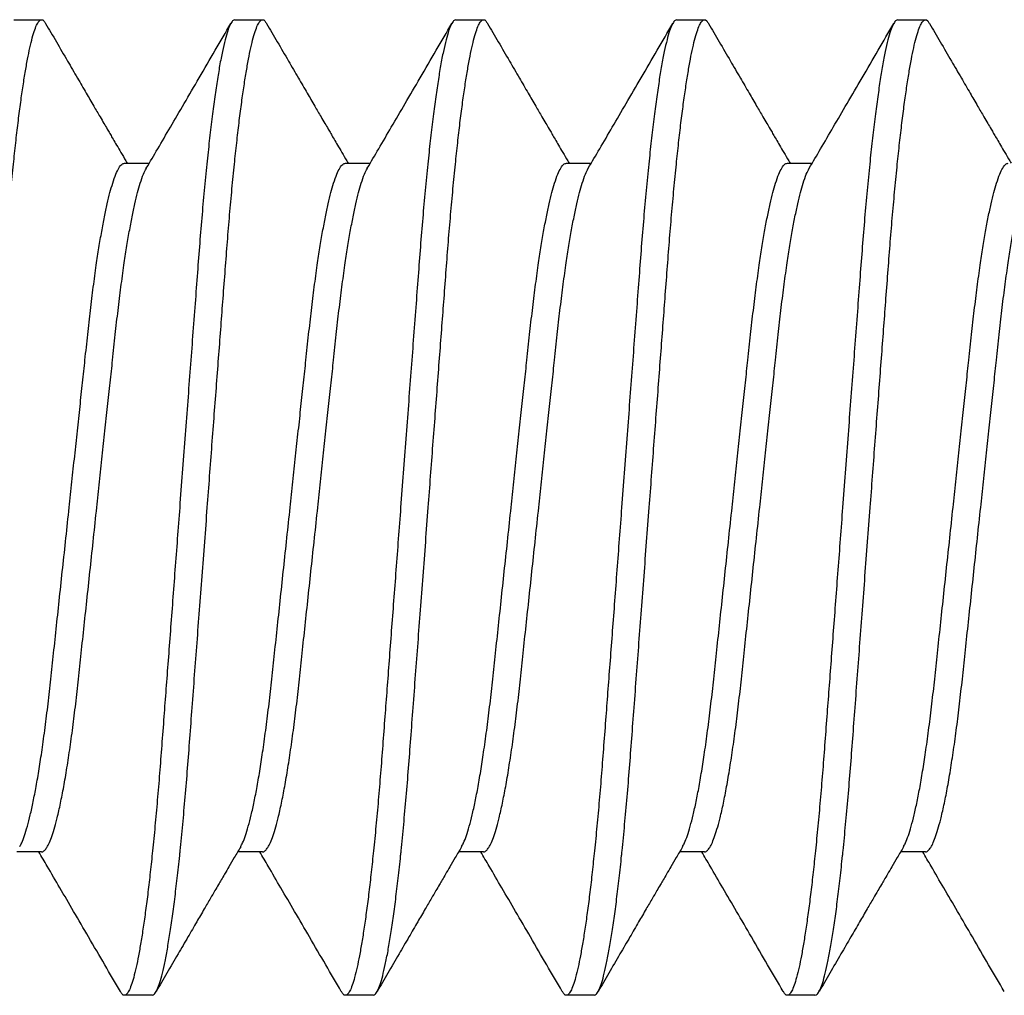
# Model space of a CAD drawing. Units: inches. Extents: x 110 to 640, y 2 to 403.
# Drawn here: x 336 to 336, y 189 to 189 of the extents above; entities that cross this region are included whole.
import ezdxf

# ---------------------------------------------------------------- set-up
doc = ezdxf.new("R2010")
doc.units = ezdxf.units.IN
doc.header["$MEASUREMENT"] = 0
doc.linetypes.add('SLD-Solid', pattern=[0])

msp = doc.modelspace()

# ---------------------------------------------------------------- linework, layer by layer
at = {"color": 7, "linetype": 'SLD-Solid', "lineweight": 25}
for p, q in [((335.93219, 189.27561), (335.9361, 189.27561)), ((335.96344, 189.27561), (335.96735, 189.27561)), ((335.99469, 189.27561), (335.9986, 189.27561)), ((336.02594, 189.27561), (336.02985, 189.27561)), ((336.05719, 189.27561), (336.0611, 189.27561)), ((335.94782, 189.25531), (335.95134, 189.25531)), ((335.97907, 189.25531), (335.98259, 189.25531)), ((336.01032, 189.25531), (336.01384, 189.25531)), ((336.04157, 189.25531), (336.04509, 189.25531)), ((335.9361, 189.15791), (335.93258, 189.15791)), ((335.96735, 189.15791), (335.96383, 189.15791)), ((335.9986, 189.15791), (335.99508, 189.15791)), ((336.02985, 189.15791), (336.02633, 189.15791)), ((336.0611, 189.15791), (336.05758, 189.15791)), ((335.95173, 189.13761), (335.94782, 189.13761)), ((335.98298, 189.13761), (335.97907, 189.13761)), ((336.01423, 189.13761), (336.01032, 189.13761)), ((336.04548, 189.13761), (336.04157, 189.13761))]:
    msp.add_line(p, q, dxfattribs=at)
for points, knots in [([(335.92048, 189.13761), (335.92058, 189.13764), (335.92079, 189.13771), (335.92113, 189.13824), (335.92148, 189.13909), (335.92184, 189.14032), (335.92221, 189.1419), (335.92259, 189.14381), (335.92295, 189.146), (335.92332, 189.14844), (335.92368, 189.15116), (335.92403, 189.15413), (335.92429, 189.15648), (335.92455, 189.15901), (335.92481, 189.16171), (335.92517, 189.16562), (335.9255, 189.16969), (335.92582, 189.17392), (335.92615, 189.17833), (335.92649, 189.18286), (335.92684, 189.18747), (335.92719, 189.19213), (335.92755, 189.1969), (335.92792, 189.20174), (335.92828, 189.20646), (335.92862, 189.21104), (335.92895, 189.21545), (335.92928, 189.2198), (335.92961, 189.22407), (335.92992, 189.22824), (335.93023, 189.23228), (335.93053, 189.2363), (335.93083, 189.24029), (335.93113, 189.24424), (335.93145, 189.24805), (335.93178, 189.25173), (335.93211, 189.25512), (335.93245, 189.25823), (335.93277, 189.26105), (335.93311, 189.26366), (335.93344, 189.26604), (335.93378, 189.26817), (335.93411, 189.27005), (335.93445, 189.27171), (335.93479, 189.27312), (335.93514, 189.27425), (335.93547, 189.27504), (335.9358, 189.27551), (335.93611, 189.27566), (335.93639, 189.27554), (335.93658, 189.27521), (335.93666, 189.27508)], [0, 0, 0, 0, 0.0212731, 0.0428959, 0.0648219, 0.0869999, 0.1093748, 0.1318884, 0.1531889, 0.1745074, 0.1957919, 0.2169909, 0.2380542, 0.242251, 0.2647298, 0.2869268, 0.30879, 0.3303468, 0.3521583, 0.3743108, 0.3954639, 0.4168276, 0.4383521, 0.459985, 0.4816726, 0.5013907, 0.5210678, 0.5406631, 0.5601372, 0.579452, 0.5985712, 0.617461, 0.637937, 0.6582837, 0.678946, 0.6999002, 0.721102, 0.7405521, 0.76013, 0.7797962, 0.7995104, 0.8192314, 0.8389181, 0.8585299, 0.879968, 0.9012164, 0.9222269, 0.9429546, 0.9633586, 0.9850096, 1, 1, 1, 1]), ([(335.93667, 189.27509), (335.93718, 189.27422), (335.93821, 189.27245), (335.93971, 189.26987), (335.94112, 189.26745), (335.94236, 189.26533), (335.94342, 189.2635), (335.94426, 189.26207), (335.94489, 189.26099), (335.94535, 189.2602), (335.94574, 189.25953), (335.94614, 189.25885), (335.94661, 189.25804), (335.94719, 189.25706), (335.94773, 189.25613), (335.94808, 189.25552), (335.94821, 189.25531)], [0, 0, 0, 0, 0.131754, 0.269047, 0.391275, 0.498461, 0.590627, 0.66779, 0.715825, 0.755433, 0.786621, 0.818021, 0.858712, 0.908689, 0.967941, 1, 1, 1, 1]), ([(335.96344, 189.27561), (335.96334, 189.27558), (335.96312, 189.27551), (335.96278, 189.27496), (335.96242, 189.27408), (335.96205, 189.27281), (335.96167, 189.27117), (335.96129, 189.26919), (335.96092, 189.26693), (335.96055, 189.2644), (335.96018, 189.2616), (335.95982, 189.25853), (335.95946, 189.25516), (335.9591, 189.25151), (335.95875, 189.2476), (335.95842, 189.24354), (335.9581, 189.23931), (335.95777, 189.23489), (335.95742, 189.23037), (335.95708, 189.22575), (335.95672, 189.22109), (335.95636, 189.21632), (335.956, 189.21149), (335.95564, 189.20676), (335.9553, 189.20218), (335.95496, 189.19777), (335.95464, 189.19342), (335.95431, 189.18915), (335.954, 189.18498), (335.95369, 189.18094), (335.95339, 189.17692), (335.95309, 189.17294), (335.95279, 189.16898), (335.95247, 189.16517), (335.95214, 189.1615), (335.9518, 189.1581), (335.95147, 189.15499), (335.95115, 189.15218), (335.95081, 189.14957), (335.95048, 189.14719), (335.95014, 189.14505), (335.94981, 189.14317), (335.94947, 189.14151), (335.94913, 189.1401), (335.94878, 189.13897), (335.94845, 189.13818), (335.94812, 189.13771), (335.94781, 189.13756), (335.94753, 189.13768), (335.94734, 189.13801), (335.94726, 189.13814)], [0, 0, 0, 0, 0.02165, 0.043662, 0.065985, 0.088567, 0.111348, 0.134268, 0.155947, 0.177639, 0.199287, 0.220838, 0.242239, 0.264717, 0.286913, 0.308776, 0.330331, 0.352142, 0.374294, 0.395446, 0.416809, 0.438333, 0.459965, 0.481651, 0.501369, 0.521045, 0.54064, 0.560113, 0.579427, 0.598546, 0.617435, 0.63791, 0.658256, 0.678917, 0.699871, 0.721072, 0.740521, 0.760098, 0.779764, 0.799477, 0.819197, 0.838883, 0.858494, 0.879931, 0.901179, 0.922189, 0.942916, 0.963319, 0.984969, 1, 1, 1, 1]), ([(335.95091, 189.2546), (335.95145, 189.25551), (335.95259, 189.25745), (335.95437, 189.2605), (335.95632, 189.26384), (335.95844, 189.26747), (335.96064, 189.27126), (335.96214, 189.27383), (335.96287, 189.2751)], [0, 0, 0, 0, 0.134737, 0.283546, 0.446448, 0.623464, 0.814618, 1, 1, 1, 1]), ([(335.95173, 189.13761), (335.95183, 189.13764), (335.95204, 189.13771), (335.95238, 189.13824), (335.95273, 189.13909), (335.95309, 189.14032), (335.95346, 189.1419), (335.95384, 189.14381), (335.9542, 189.146), (335.95457, 189.14844), (335.95493, 189.15116), (335.95528, 189.15413), (335.95554, 189.15648), (335.9558, 189.15901), (335.95606, 189.16171), (335.95642, 189.16562), (335.95675, 189.16969), (335.95707, 189.17392), (335.9574, 189.17833), (335.95774, 189.18286), (335.95809, 189.18747), (335.95844, 189.19213), (335.9588, 189.1969), (335.95917, 189.20174), (335.95953, 189.20646), (335.95987, 189.21104), (335.9602, 189.21545), (335.96053, 189.2198), (335.96086, 189.22407), (335.96117, 189.22824), (335.96148, 189.23228), (335.96178, 189.2363), (335.96208, 189.24029), (335.96238, 189.24424), (335.9627, 189.24805), (335.96303, 189.25173), (335.96336, 189.25512), (335.9637, 189.25823), (335.96402, 189.26105), (335.96436, 189.26366), (335.96469, 189.26604), (335.96503, 189.26817), (335.96536, 189.27005), (335.9657, 189.27171), (335.96604, 189.27312), (335.96639, 189.27425), (335.96672, 189.27504), (335.96705, 189.27551), (335.96736, 189.27566), (335.96764, 189.27554), (335.96783, 189.27521), (335.96791, 189.27508)], [0, 0, 0, 0, 0.0212731, 0.0428959, 0.0648219, 0.0869999, 0.1093748, 0.1318884, 0.1531889, 0.1745074, 0.1957919, 0.2169909, 0.2380542, 0.242251, 0.2647298, 0.2869268, 0.30879, 0.3303468, 0.3521583, 0.3743108, 0.3954639, 0.4168276, 0.4383521, 0.459985, 0.4816726, 0.5013907, 0.5210678, 0.5406631, 0.5601372, 0.579452, 0.5985712, 0.617461, 0.637937, 0.6582837, 0.678946, 0.6999002, 0.721102, 0.7405521, 0.76013, 0.7797962, 0.7995104, 0.8192314, 0.8389181, 0.8585299, 0.879968, 0.9012164, 0.9222269, 0.9429546, 0.9633586, 0.9850096, 1, 1, 1, 1]), ([(335.96792, 189.27509), (335.96843, 189.27422), (335.96946, 189.27245), (335.97096, 189.26987), (335.97237, 189.26745), (335.97361, 189.26533), (335.97467, 189.2635), (335.97551, 189.26207), (335.97614, 189.26099), (335.9766, 189.2602), (335.97699, 189.25953), (335.97739, 189.25885), (335.97786, 189.25804), (335.97844, 189.25706), (335.97898, 189.25613), (335.97933, 189.25552), (335.97946, 189.25531)], [0, 0, 0, 0, 0.131754, 0.269047, 0.391275, 0.498461, 0.590627, 0.66779, 0.715825, 0.755433, 0.786621, 0.818021, 0.858712, 0.908689, 0.967941, 1, 1, 1, 1]), ([(335.99469, 189.27561), (335.99459, 189.27558), (335.99437, 189.27551), (335.99403, 189.27496), (335.99367, 189.27408), (335.9933, 189.27281), (335.99292, 189.27117), (335.99254, 189.26919), (335.99217, 189.26693), (335.9918, 189.2644), (335.99143, 189.2616), (335.99107, 189.25853), (335.99071, 189.25516), (335.99035, 189.25151), (335.99, 189.2476), (335.98967, 189.24354), (335.98935, 189.23931), (335.98902, 189.23489), (335.98867, 189.23037), (335.98833, 189.22575), (335.98797, 189.22109), (335.98761, 189.21632), (335.98725, 189.21149), (335.98689, 189.20676), (335.98655, 189.20218), (335.98621, 189.19777), (335.98589, 189.19342), (335.98556, 189.18915), (335.98525, 189.18498), (335.98494, 189.18094), (335.98464, 189.17692), (335.98434, 189.17294), (335.98404, 189.16898), (335.98372, 189.16517), (335.98339, 189.1615), (335.98305, 189.1581), (335.98272, 189.15499), (335.9824, 189.15218), (335.98206, 189.14957), (335.98173, 189.14719), (335.98139, 189.14505), (335.98106, 189.14317), (335.98072, 189.14151), (335.98038, 189.1401), (335.98003, 189.13897), (335.9797, 189.13818), (335.97937, 189.13771), (335.97906, 189.13756), (335.97878, 189.13768), (335.97859, 189.13801), (335.97851, 189.13814)], [0, 0, 0, 0, 0.02165, 0.043662, 0.065985, 0.088567, 0.111348, 0.134268, 0.155947, 0.177639, 0.199287, 0.220838, 0.242239, 0.264717, 0.286913, 0.308776, 0.330331, 0.352142, 0.374294, 0.395446, 0.416809, 0.438333, 0.459965, 0.481651, 0.501369, 0.521045, 0.54064, 0.560113, 0.579427, 0.598546, 0.617435, 0.63791, 0.658256, 0.678917, 0.699871, 0.721072, 0.740521, 0.760098, 0.779764, 0.799477, 0.819197, 0.838883, 0.858494, 0.879931, 0.901179, 0.922189, 0.942916, 0.963319, 0.984969, 1, 1, 1, 1]), ([(335.98216, 189.2546), (335.9827, 189.25551), (335.98384, 189.25745), (335.98562, 189.2605), (335.98757, 189.26384), (335.98969, 189.26747), (335.99189, 189.27126), (335.99339, 189.27383), (335.99412, 189.2751)], [0, 0, 0, 0, 0.134737, 0.283546, 0.446448, 0.623464, 0.814618, 1, 1, 1, 1]), ([(335.98298, 189.13761), (335.98308, 189.13764), (335.98329, 189.13771), (335.98363, 189.13824), (335.98398, 189.13909), (335.98434, 189.14032), (335.98471, 189.1419), (335.98509, 189.14381), (335.98545, 189.146), (335.98582, 189.14844), (335.98618, 189.15116), (335.98653, 189.15413), (335.98679, 189.15648), (335.98705, 189.15901), (335.98731, 189.16171), (335.98767, 189.16562), (335.988, 189.16969), (335.98832, 189.17392), (335.98865, 189.17833), (335.98899, 189.18286), (335.98934, 189.18747), (335.98969, 189.19213), (335.99005, 189.1969), (335.99042, 189.20174), (335.99078, 189.20646), (335.99112, 189.21104), (335.99145, 189.21545), (335.99178, 189.2198), (335.99211, 189.22407), (335.99242, 189.22824), (335.99273, 189.23228), (335.99303, 189.2363), (335.99333, 189.24029), (335.99363, 189.24424), (335.99395, 189.24805), (335.99428, 189.25173), (335.99461, 189.25512), (335.99495, 189.25823), (335.99527, 189.26105), (335.99561, 189.26366), (335.99594, 189.26604), (335.99628, 189.26817), (335.99661, 189.27005), (335.99695, 189.27171), (335.99729, 189.27312), (335.99764, 189.27425), (335.99797, 189.27504), (335.9983, 189.27551), (335.99861, 189.27566), (335.99889, 189.27554), (335.99908, 189.27521), (335.99916, 189.27508)], [0, 0, 0, 0, 0.0212731, 0.0428959, 0.0648219, 0.0869999, 0.1093748, 0.1318884, 0.1531889, 0.1745074, 0.1957919, 0.2169909, 0.2380542, 0.242251, 0.2647298, 0.2869268, 0.30879, 0.3303468, 0.3521583, 0.3743108, 0.3954639, 0.4168276, 0.4383521, 0.459985, 0.4816726, 0.5013907, 0.5210678, 0.5406631, 0.5601372, 0.579452, 0.5985712, 0.617461, 0.637937, 0.6582837, 0.678946, 0.6999002, 0.721102, 0.7405521, 0.76013, 0.7797962, 0.7995104, 0.8192314, 0.8389181, 0.8585299, 0.879968, 0.9012164, 0.9222269, 0.9429546, 0.9633586, 0.9850096, 1, 1, 1, 1]), ([(335.99917, 189.27509), (335.99968, 189.27422), (336.00071, 189.27245), (336.00221, 189.26987), (336.00362, 189.26745), (336.00486, 189.26533), (336.00592, 189.2635), (336.00676, 189.26207), (336.00739, 189.26099), (336.00785, 189.2602), (336.00824, 189.25953), (336.00864, 189.25885), (336.00911, 189.25804), (336.00969, 189.25706), (336.01023, 189.25613), (336.01058, 189.25552), (336.01071, 189.25531)], [0, 0, 0, 0, 0.131754, 0.269047, 0.391275, 0.498461, 0.590627, 0.66779, 0.715825, 0.755433, 0.786621, 0.818021, 0.858712, 0.908689, 0.967941, 1, 1, 1, 1]), ([(336.02594, 189.27561), (336.02584, 189.27558), (336.02562, 189.27551), (336.02528, 189.27496), (336.02492, 189.27408), (336.02455, 189.27281), (336.02417, 189.27117), (336.02379, 189.26919), (336.02342, 189.26693), (336.02305, 189.2644), (336.02268, 189.2616), (336.02232, 189.25853), (336.02196, 189.25516), (336.0216, 189.25151), (336.02125, 189.2476), (336.02092, 189.24354), (336.0206, 189.23931), (336.02027, 189.23489), (336.01992, 189.23037), (336.01958, 189.22575), (336.01922, 189.22109), (336.01886, 189.21632), (336.0185, 189.21149), (336.01814, 189.20676), (336.0178, 189.20218), (336.01746, 189.19777), (336.01714, 189.19342), (336.01681, 189.18915), (336.0165, 189.18498), (336.01619, 189.18094), (336.01589, 189.17692), (336.01559, 189.17294), (336.01529, 189.16898), (336.01497, 189.16517), (336.01464, 189.1615), (336.0143, 189.1581), (336.01397, 189.15499), (336.01365, 189.15218), (336.01331, 189.14957), (336.01298, 189.14719), (336.01264, 189.14505), (336.01231, 189.14317), (336.01197, 189.14151), (336.01163, 189.1401), (336.01128, 189.13897), (336.01095, 189.13818), (336.01062, 189.13771), (336.01031, 189.13756), (336.01003, 189.13768), (336.00984, 189.13801), (336.00976, 189.13814)], [0, 0, 0, 0, 0.02165, 0.043662, 0.065985, 0.088567, 0.111348, 0.134268, 0.155947, 0.177639, 0.199287, 0.220838, 0.242239, 0.264717, 0.286913, 0.308776, 0.330331, 0.352142, 0.374294, 0.395446, 0.416809, 0.438333, 0.459965, 0.481651, 0.501369, 0.521045, 0.54064, 0.560113, 0.579427, 0.598546, 0.617435, 0.63791, 0.658256, 0.678917, 0.699871, 0.721072, 0.740521, 0.760098, 0.779764, 0.799477, 0.819197, 0.838883, 0.858494, 0.879931, 0.901179, 0.922189, 0.942916, 0.963319, 0.984969, 1, 1, 1, 1]), ([(336.01341, 189.2546), (336.01395, 189.25551), (336.01509, 189.25745), (336.01687, 189.2605), (336.01882, 189.26384), (336.02094, 189.26747), (336.02314, 189.27126), (336.02464, 189.27383), (336.02537, 189.2751)], [0, 0, 0, 0, 0.134737, 0.283546, 0.446448, 0.623464, 0.814618, 1, 1, 1, 1]), ([(336.01423, 189.13761), (336.01433, 189.13764), (336.01454, 189.13771), (336.01488, 189.13824), (336.01523, 189.13909), (336.01559, 189.14032), (336.01596, 189.1419), (336.01634, 189.14381), (336.0167, 189.146), (336.01707, 189.14844), (336.01743, 189.15116), (336.01778, 189.15413), (336.01804, 189.15648), (336.0183, 189.15901), (336.01856, 189.16171), (336.01892, 189.16562), (336.01925, 189.16969), (336.01957, 189.17392), (336.0199, 189.17833), (336.02024, 189.18286), (336.02059, 189.18747), (336.02094, 189.19213), (336.0213, 189.1969), (336.02167, 189.20174), (336.02203, 189.20646), (336.02237, 189.21104), (336.0227, 189.21545), (336.02303, 189.2198), (336.02336, 189.22407), (336.02367, 189.22824), (336.02398, 189.23228), (336.02428, 189.2363), (336.02458, 189.24029), (336.02488, 189.24424), (336.0252, 189.24805), (336.02553, 189.25173), (336.02586, 189.25512), (336.0262, 189.25823), (336.02652, 189.26105), (336.02686, 189.26366), (336.02719, 189.26604), (336.02753, 189.26817), (336.02786, 189.27005), (336.0282, 189.27171), (336.02854, 189.27312), (336.02889, 189.27425), (336.02922, 189.27504), (336.02955, 189.27551), (336.02986, 189.27566), (336.03014, 189.27554), (336.03033, 189.27521), (336.03041, 189.27508)], [0, 0, 0, 0, 0.0212731, 0.0428959, 0.0648219, 0.0869999, 0.1093748, 0.1318884, 0.1531889, 0.1745074, 0.1957919, 0.2169909, 0.2380542, 0.242251, 0.2647298, 0.2869268, 0.30879, 0.3303468, 0.3521583, 0.3743108, 0.3954639, 0.4168276, 0.4383521, 0.459985, 0.4816726, 0.5013907, 0.5210678, 0.5406631, 0.5601372, 0.579452, 0.5985712, 0.617461, 0.637937, 0.6582837, 0.678946, 0.6999002, 0.721102, 0.7405521, 0.76013, 0.7797962, 0.7995104, 0.8192314, 0.8389181, 0.8585299, 0.879968, 0.9012164, 0.9222269, 0.9429546, 0.9633586, 0.9850096, 1, 1, 1, 1]), ([(336.03042, 189.27509), (336.03093, 189.27422), (336.03196, 189.27245), (336.03346, 189.26987), (336.03487, 189.26745), (336.03611, 189.26533), (336.03717, 189.2635), (336.03801, 189.26207), (336.03864, 189.26099), (336.0391, 189.2602), (336.03949, 189.25953), (336.03989, 189.25885), (336.04036, 189.25804), (336.04094, 189.25706), (336.04148, 189.25613), (336.04183, 189.25552), (336.04196, 189.25531)], [0, 0, 0, 0, 0.1317536, 0.2690469, 0.3912748, 0.4984615, 0.5906274, 0.6677899, 0.7158246, 0.7554333, 0.7866212, 0.8180205, 0.8587121, 0.9086892, 0.9679406, 1, 1, 1, 1]), ([(336.05719, 189.27561), (336.05709, 189.27558), (336.05687, 189.27551), (336.05653, 189.27496), (336.05617, 189.27408), (336.0558, 189.27281), (336.05542, 189.27117), (336.05504, 189.26919), (336.05467, 189.26693), (336.0543, 189.2644), (336.05393, 189.2616), (336.05357, 189.25853), (336.05321, 189.25516), (336.05285, 189.25151), (336.0525, 189.2476), (336.05217, 189.24354), (336.05185, 189.23931), (336.05152, 189.23489), (336.05117, 189.23037), (336.05083, 189.22575), (336.05047, 189.22109), (336.05011, 189.21632), (336.04975, 189.21149), (336.04939, 189.20676), (336.04905, 189.20218), (336.04871, 189.19777), (336.04839, 189.19342), (336.04806, 189.18915), (336.04775, 189.18498), (336.04744, 189.18094), (336.04714, 189.17692), (336.04684, 189.17294), (336.04654, 189.16898), (336.04622, 189.16517), (336.04589, 189.1615), (336.04555, 189.1581), (336.04522, 189.15499), (336.0449, 189.15218), (336.04456, 189.14957), (336.04423, 189.14719), (336.04389, 189.14505), (336.04356, 189.14317), (336.04322, 189.14151), (336.04288, 189.1401), (336.04253, 189.13897), (336.0422, 189.13818), (336.04187, 189.13771), (336.04156, 189.13756), (336.04128, 189.13768), (336.04109, 189.13801), (336.04101, 189.13814)], [0, 0, 0, 0, 0.02165, 0.043662, 0.065985, 0.088567, 0.111348, 0.134268, 0.155947, 0.177639, 0.199287, 0.220838, 0.242239, 0.264717, 0.286913, 0.308776, 0.330331, 0.352142, 0.374294, 0.395446, 0.416809, 0.438333, 0.459965, 0.481651, 0.501369, 0.521045, 0.54064, 0.560113, 0.579427, 0.598546, 0.617435, 0.63791, 0.658256, 0.678917, 0.699871, 0.721072, 0.740521, 0.760098, 0.779764, 0.799477, 0.819197, 0.838883, 0.858494, 0.879931, 0.901179, 0.922189, 0.942916, 0.963319, 0.984969, 1, 1, 1, 1]), ([(336.04466, 189.2546), (336.0452, 189.25551), (336.04634, 189.25745), (336.04812, 189.2605), (336.05007, 189.26384), (336.05219, 189.26747), (336.05439, 189.27126), (336.05589, 189.27383), (336.05662, 189.2751)], [0, 0, 0, 0, 0.134737, 0.283546, 0.446448, 0.623464, 0.814618, 1, 1, 1, 1]), ([(336.04548, 189.13761), (336.04558, 189.13764), (336.04579, 189.13771), (336.04613, 189.13824), (336.04648, 189.13909), (336.04684, 189.14032), (336.04721, 189.1419), (336.04759, 189.14381), (336.04795, 189.146), (336.04832, 189.14844), (336.04868, 189.15116), (336.04903, 189.15413), (336.04929, 189.15648), (336.04955, 189.15901), (336.04981, 189.16171), (336.05017, 189.16562), (336.0505, 189.16969), (336.05082, 189.17392), (336.05115, 189.17833), (336.05149, 189.18286), (336.05184, 189.18747), (336.05219, 189.19213), (336.05255, 189.1969), (336.05292, 189.20174), (336.05328, 189.20646), (336.05362, 189.21104), (336.05395, 189.21545), (336.05428, 189.2198), (336.05461, 189.22407), (336.05492, 189.22824), (336.05523, 189.23228), (336.05553, 189.2363), (336.05583, 189.24029), (336.05613, 189.24424), (336.05645, 189.24805), (336.05678, 189.25173), (336.05711, 189.25512), (336.05745, 189.25823), (336.05777, 189.26105), (336.05811, 189.26366), (336.05844, 189.26604), (336.05878, 189.26817), (336.05911, 189.27005), (336.05945, 189.27171), (336.05979, 189.27312), (336.06014, 189.27425), (336.06047, 189.27504), (336.0608, 189.27551), (336.06111, 189.27566), (336.06139, 189.27554), (336.06158, 189.27521), (336.06166, 189.27508)], [0, 0, 0, 0, 0.0212731, 0.0428959, 0.0648219, 0.0869999, 0.1093748, 0.1318884, 0.1531889, 0.1745074, 0.1957919, 0.2169909, 0.2380542, 0.242251, 0.2647298, 0.2869268, 0.30879, 0.3303468, 0.3521583, 0.3743108, 0.3954639, 0.4168276, 0.4383521, 0.459985, 0.4816726, 0.5013907, 0.5210678, 0.5406631, 0.5601372, 0.579452, 0.5985712, 0.617461, 0.637937, 0.6582837, 0.678946, 0.6999002, 0.721102, 0.7405521, 0.76013, 0.7797962, 0.7995104, 0.8192314, 0.8389181, 0.8585299, 0.879968, 0.9012164, 0.9222269, 0.9429546, 0.9633586, 0.9850096, 1, 1, 1, 1]), ([(336.06167, 189.27509), (336.06218, 189.27422), (336.06321, 189.27245), (336.06471, 189.26987), (336.06612, 189.26745), (336.06736, 189.26533), (336.06842, 189.2635), (336.06926, 189.26207), (336.06989, 189.26099), (336.07035, 189.2602), (336.07074, 189.25953), (336.07114, 189.25885), (336.07161, 189.25804), (336.07219, 189.25706), (336.07273, 189.25613), (336.07308, 189.25552), (336.07321, 189.25531)], [0, 0, 0, 0, 0.131754, 0.269047, 0.391275, 0.498461, 0.590627, 0.66779, 0.715825, 0.755433, 0.786621, 0.818021, 0.858712, 0.908689, 0.967941, 1, 1, 1, 1]), ([(335.93301, 189.15866), (335.9331, 189.15882), (335.93332, 189.15921), (335.93368, 189.16016), (335.93409, 189.16147), (335.9345, 189.16308), (335.93492, 189.16497), (335.93534, 189.16714), (335.93576, 189.16959), (335.93618, 189.17236), (335.9366, 189.17544), (335.93702, 189.1788), (335.93741, 189.18232), (335.9378, 189.18601), (335.93822, 189.18988), (335.93865, 189.19392), (335.93909, 189.19807), (335.93955, 189.20231), (335.93998, 189.20639), (335.9404, 189.21026), (335.94078, 189.21388), (335.94116, 189.21744), (335.94154, 189.22091), (335.94189, 189.22426), (335.94226, 189.22766), (335.94262, 189.2311), (335.94301, 189.23455), (335.94342, 189.23784), (335.94382, 189.24079), (335.94422, 189.2434), (335.9446, 189.24568), (335.94499, 189.24775), (335.94538, 189.24959), (335.94577, 189.25119), (335.94618, 189.25261), (335.9466, 189.2538), (335.94703, 189.25468), (335.94743, 189.25521), (335.94769, 189.25528), (335.94782, 189.25531)], [0, 0, 0, 0, 0.019351, 0.045818, 0.072517, 0.099364, 0.126273, 0.153157, 0.180767, 0.208164, 0.237751, 0.266871, 0.295429, 0.324014, 0.353159, 0.382234, 0.411653, 0.441306, 0.471077, 0.496344, 0.521538, 0.546589, 0.571428, 0.59599, 0.620214, 0.648253, 0.676326, 0.704941, 0.734004, 0.758942, 0.784063, 0.809298, 0.834574, 0.859819, 0.88496, 0.914361, 0.943412, 0.972012, 1, 1, 1, 1]), ([(335.9361, 189.15791), (335.9361, 189.15791), (335.93621, 189.15786), (335.93642, 189.15801), (335.93677, 189.15836), (335.93712, 189.15899), (335.93749, 189.15989), (335.93787, 189.16105), (335.93828, 189.16255), (335.93872, 189.16444), (335.93918, 189.16677), (335.93963, 189.16939), (335.94008, 189.17229), (335.94051, 189.17544), (335.94093, 189.1788), (335.94132, 189.18232), (335.94171, 189.18601), (335.94212, 189.18988), (335.94256, 189.19392), (335.943, 189.19807), (335.94345, 189.20231), (335.94389, 189.20639), (335.9443, 189.21026), (335.94469, 189.21388), (335.94507, 189.21744), (335.94544, 189.22091), (335.9458, 189.22426), (335.94617, 189.22766), (335.94653, 189.2311), (335.94691, 189.23455), (335.94732, 189.23784), (335.94773, 189.24079), (335.94813, 189.2434), (335.94851, 189.24568), (335.9489, 189.24775), (335.94929, 189.24959), (335.94968, 189.25119), (335.95008, 189.25261), (335.9505, 189.2538), (335.95078, 189.25433), (335.95092, 189.25459)], [0, 0, 0, 0, 0.000084, 0.023849, 0.048014, 0.072525, 0.097323, 0.122342, 0.147515, 0.177281, 0.207043, 0.236683, 0.266087, 0.295667, 0.324781, 0.353332, 0.381911, 0.411049, 0.440118, 0.46953, 0.499176, 0.52894, 0.554201, 0.57939, 0.604435, 0.629269, 0.653825, 0.678043, 0.706075, 0.734143, 0.762751, 0.791807, 0.81674, 0.841855, 0.867084, 0.892354, 0.917593, 0.942729, 0.972124, 1, 1, 1, 1]), ([(335.96426, 189.15866), (335.96435, 189.15882), (335.96457, 189.15921), (335.96493, 189.16016), (335.96534, 189.16147), (335.96575, 189.16308), (335.96617, 189.16497), (335.96659, 189.16714), (335.96701, 189.16959), (335.96743, 189.17236), (335.96785, 189.17544), (335.96827, 189.1788), (335.96866, 189.18232), (335.96905, 189.18601), (335.96947, 189.18988), (335.9699, 189.19392), (335.97034, 189.19807), (335.9708, 189.20231), (335.97123, 189.20639), (335.97165, 189.21026), (335.97203, 189.21388), (335.97241, 189.21744), (335.97279, 189.22091), (335.97314, 189.22426), (335.97351, 189.22766), (335.97387, 189.2311), (335.97426, 189.23455), (335.97467, 189.23784), (335.97507, 189.24079), (335.97547, 189.2434), (335.97585, 189.24568), (335.97624, 189.24775), (335.97663, 189.24959), (335.97702, 189.25119), (335.97743, 189.25261), (335.97785, 189.2538), (335.97828, 189.25468), (335.97868, 189.25521), (335.97894, 189.25528), (335.97907, 189.25531)], [0, 0, 0, 0, 0.0193507, 0.0458179, 0.0725168, 0.0993639, 0.126273, 0.1531566, 0.1807665, 0.2081637, 0.237751, 0.2668714, 0.2954286, 0.3240143, 0.3531593, 0.3822344, 0.4116532, 0.4413057, 0.4710765, 0.4963436, 0.5215383, 0.5465894, 0.5714283, 0.5959899, 0.6202136, 0.6482526, 0.6763264, 0.7049409, 0.7340039, 0.758942, 0.7840632, 0.8092977, 0.8345737, 0.8598186, 0.8849603, 0.9143613, 0.9434123, 0.9720116, 1, 1, 1, 1]), ([(335.96735, 189.15791), (335.96735, 189.15791), (335.96746, 189.15786), (335.96767, 189.15801), (335.96802, 189.15836), (335.96837, 189.15899), (335.96874, 189.15989), (335.96912, 189.16105), (335.96953, 189.16255), (335.96997, 189.16444), (335.97043, 189.16677), (335.97088, 189.16939), (335.97133, 189.17229), (335.97176, 189.17544), (335.97218, 189.1788), (335.97257, 189.18232), (335.97296, 189.18601), (335.97337, 189.18988), (335.97381, 189.19392), (335.97425, 189.19807), (335.9747, 189.20231), (335.97514, 189.20639), (335.97555, 189.21026), (335.97594, 189.21388), (335.97632, 189.21744), (335.97669, 189.22091), (335.97705, 189.22426), (335.97742, 189.22766), (335.97778, 189.2311), (335.97816, 189.23455), (335.97857, 189.23784), (335.97898, 189.24079), (335.97938, 189.2434), (335.97976, 189.24568), (335.98015, 189.24775), (335.98054, 189.24959), (335.98093, 189.25119), (335.98133, 189.25261), (335.98175, 189.2538), (335.98203, 189.25433), (335.98217, 189.25459)], [0, 0, 0, 0, 0.000084, 0.023849, 0.048014, 0.072525, 0.097323, 0.122342, 0.147515, 0.177281, 0.207043, 0.236683, 0.266087, 0.295667, 0.324781, 0.353332, 0.381911, 0.411049, 0.440118, 0.46953, 0.499176, 0.52894, 0.554201, 0.57939, 0.604435, 0.629269, 0.653825, 0.678043, 0.706075, 0.734143, 0.762751, 0.791807, 0.81674, 0.841855, 0.867084, 0.892354, 0.917593, 0.942729, 0.972124, 1, 1, 1, 1]), ([(335.99551, 189.15866), (335.9956, 189.15882), (335.99582, 189.15921), (335.99618, 189.16016), (335.99659, 189.16147), (335.997, 189.16308), (335.99742, 189.16497), (335.99784, 189.16714), (335.99826, 189.16959), (335.99868, 189.17236), (335.9991, 189.17544), (335.99952, 189.1788), (335.99991, 189.18232), (336.0003, 189.18601), (336.00072, 189.18988), (336.00115, 189.19392), (336.00159, 189.19807), (336.00205, 189.20231), (336.00248, 189.20639), (336.0029, 189.21026), (336.00328, 189.21388), (336.00366, 189.21744), (336.00404, 189.22091), (336.00439, 189.22426), (336.00476, 189.22766), (336.00512, 189.2311), (336.00551, 189.23455), (336.00592, 189.23784), (336.00632, 189.24079), (336.00672, 189.2434), (336.0071, 189.24568), (336.00749, 189.24775), (336.00788, 189.24959), (336.00827, 189.25119), (336.00868, 189.25261), (336.0091, 189.2538), (336.00953, 189.25468), (336.00993, 189.25521), (336.01019, 189.25528), (336.01032, 189.25531)], [0, 0, 0, 0, 0.0193507, 0.0458179, 0.0725168, 0.0993639, 0.126273, 0.1531566, 0.1807665, 0.2081637, 0.237751, 0.2668714, 0.2954286, 0.3240143, 0.3531593, 0.3822344, 0.4116532, 0.4413057, 0.4710765, 0.4963436, 0.5215383, 0.5465894, 0.5714283, 0.5959899, 0.6202136, 0.6482526, 0.6763264, 0.7049409, 0.7340039, 0.758942, 0.7840632, 0.8092977, 0.8345737, 0.8598186, 0.8849603, 0.9143613, 0.9434123, 0.9720116, 1, 1, 1, 1]), ([(335.9986, 189.15791), (335.9986, 189.15791), (335.99871, 189.15786), (335.99892, 189.15801), (335.99927, 189.15836), (335.99962, 189.15899), (335.99999, 189.15989), (336.00037, 189.16105), (336.00078, 189.16255), (336.00122, 189.16444), (336.00168, 189.16677), (336.00213, 189.16939), (336.00258, 189.17229), (336.00301, 189.17544), (336.00343, 189.1788), (336.00382, 189.18232), (336.00421, 189.18601), (336.00462, 189.18988), (336.00506, 189.19392), (336.0055, 189.19807), (336.00595, 189.20231), (336.00639, 189.20639), (336.0068, 189.21026), (336.00719, 189.21388), (336.00757, 189.21744), (336.00794, 189.22091), (336.0083, 189.22426), (336.00867, 189.22766), (336.00903, 189.2311), (336.00941, 189.23455), (336.00982, 189.23784), (336.01023, 189.24079), (336.01063, 189.2434), (336.01101, 189.24568), (336.0114, 189.24775), (336.01179, 189.24959), (336.01218, 189.25119), (336.01258, 189.25261), (336.013, 189.2538), (336.01328, 189.25433), (336.01342, 189.25459)], [0, 0, 0, 0, 0.000084, 0.023849, 0.048014, 0.072525, 0.097323, 0.122342, 0.147515, 0.177281, 0.207043, 0.236683, 0.266087, 0.295667, 0.324781, 0.353332, 0.381911, 0.411049, 0.440118, 0.46953, 0.499176, 0.52894, 0.554201, 0.57939, 0.604435, 0.629269, 0.653825, 0.678043, 0.706075, 0.734143, 0.762751, 0.791807, 0.81674, 0.841855, 0.867084, 0.892354, 0.917593, 0.942729, 0.972124, 1, 1, 1, 1]), ([(336.02676, 189.15866), (336.02685, 189.15882), (336.02707, 189.15921), (336.02743, 189.16016), (336.02784, 189.16147), (336.02825, 189.16308), (336.02867, 189.16497), (336.02909, 189.16714), (336.02951, 189.16959), (336.02993, 189.17236), (336.03035, 189.17544), (336.03077, 189.1788), (336.03116, 189.18232), (336.03155, 189.18601), (336.03197, 189.18988), (336.0324, 189.19392), (336.03284, 189.19807), (336.0333, 189.20231), (336.03373, 189.20639), (336.03415, 189.21026), (336.03453, 189.21388), (336.03491, 189.21744), (336.03529, 189.22091), (336.03564, 189.22426), (336.03601, 189.22766), (336.03637, 189.2311), (336.03676, 189.23455), (336.03717, 189.23784), (336.03757, 189.24079), (336.03797, 189.2434), (336.03835, 189.24568), (336.03874, 189.24775), (336.03913, 189.24959), (336.03952, 189.25119), (336.03993, 189.25261), (336.04035, 189.2538), (336.04078, 189.25468), (336.04118, 189.25521), (336.04144, 189.25528), (336.04157, 189.25531)], [0, 0, 0, 0, 0.019351, 0.045818, 0.072517, 0.099364, 0.126273, 0.153157, 0.180767, 0.208164, 0.237751, 0.266871, 0.295429, 0.324014, 0.353159, 0.382234, 0.411653, 0.441306, 0.471077, 0.496344, 0.521538, 0.546589, 0.571428, 0.59599, 0.620214, 0.648253, 0.676326, 0.704941, 0.734004, 0.758942, 0.784063, 0.809298, 0.834574, 0.859819, 0.88496, 0.914361, 0.943412, 0.972012, 1, 1, 1, 1]), ([(336.02985, 189.15791), (336.02985, 189.15791), (336.02996, 189.15786), (336.03017, 189.15801), (336.03052, 189.15836), (336.03087, 189.15899), (336.03124, 189.15989), (336.03162, 189.16105), (336.03203, 189.16255), (336.03247, 189.16444), (336.03293, 189.16677), (336.03338, 189.16939), (336.03383, 189.17229), (336.03426, 189.17544), (336.03468, 189.1788), (336.03507, 189.18232), (336.03546, 189.18601), (336.03587, 189.18988), (336.03631, 189.19392), (336.03675, 189.19807), (336.0372, 189.20231), (336.03764, 189.20639), (336.03805, 189.21026), (336.03844, 189.21388), (336.03882, 189.21744), (336.03919, 189.22091), (336.03955, 189.22426), (336.03992, 189.22766), (336.04028, 189.2311), (336.04066, 189.23455), (336.04107, 189.23784), (336.04148, 189.24079), (336.04188, 189.2434), (336.04226, 189.24568), (336.04265, 189.24775), (336.04304, 189.24959), (336.04343, 189.25119), (336.04383, 189.25261), (336.04425, 189.2538), (336.04453, 189.25433), (336.04467, 189.25459)], [0, 0, 0, 0, 0.000084, 0.023849, 0.048014, 0.072525, 0.097323, 0.122342, 0.147515, 0.177281, 0.207043, 0.236683, 0.266087, 0.295667, 0.324781, 0.353332, 0.381911, 0.411049, 0.440118, 0.46953, 0.499176, 0.52894, 0.554201, 0.57939, 0.604435, 0.629269, 0.653825, 0.678043, 0.706075, 0.734143, 0.762751, 0.791807, 0.81674, 0.841855, 0.867084, 0.892354, 0.917593, 0.942729, 0.972124, 1, 1, 1, 1]), ([(336.05801, 189.15866), (336.0581, 189.15882), (336.05832, 189.15921), (336.05868, 189.16016), (336.05909, 189.16147), (336.0595, 189.16308), (336.05992, 189.16497), (336.06034, 189.16714), (336.06076, 189.16959), (336.06118, 189.17236), (336.0616, 189.17544), (336.06202, 189.1788), (336.06241, 189.18232), (336.0628, 189.18601), (336.06322, 189.18988), (336.06365, 189.19392), (336.06409, 189.19807), (336.06455, 189.20231), (336.06498, 189.20639), (336.0654, 189.21026), (336.06578, 189.21388), (336.06616, 189.21744), (336.06654, 189.22091), (336.06689, 189.22426), (336.06726, 189.22766), (336.06762, 189.2311), (336.06801, 189.23455), (336.06842, 189.23784), (336.06882, 189.24079), (336.06922, 189.2434), (336.0696, 189.24568), (336.06999, 189.24775), (336.07038, 189.24959), (336.07077, 189.25119), (336.07118, 189.25261), (336.0716, 189.2538), (336.07203, 189.25468), (336.07243, 189.25521), (336.07269, 189.25528), (336.07282, 189.25531)], [0, 0, 0, 0, 0.0193507, 0.0458179, 0.0725168, 0.0993639, 0.126273, 0.1531566, 0.1807665, 0.2081637, 0.237751, 0.2668714, 0.2954286, 0.3240143, 0.3531593, 0.3822344, 0.4116532, 0.4413057, 0.4710765, 0.4963436, 0.5215383, 0.5465894, 0.5714283, 0.5959899, 0.6202136, 0.6482526, 0.6763264, 0.7049409, 0.7340039, 0.758942, 0.7840632, 0.8092977, 0.8345737, 0.8598186, 0.8849603, 0.9143613, 0.9434123, 0.9720116, 1, 1, 1, 1]), ([(336.0611, 189.15791), (336.0611, 189.15791), (336.06121, 189.15786), (336.06142, 189.15801), (336.06177, 189.15836), (336.06212, 189.15899), (336.06249, 189.15989), (336.06287, 189.16105), (336.06328, 189.16255), (336.06372, 189.16444), (336.06418, 189.16677), (336.06463, 189.16939), (336.06508, 189.17229), (336.06551, 189.17544), (336.06593, 189.1788), (336.06632, 189.18232), (336.06671, 189.18601), (336.06712, 189.18988), (336.06756, 189.19392), (336.068, 189.19807), (336.06845, 189.20231), (336.06889, 189.20639), (336.0693, 189.21026), (336.06969, 189.21388), (336.07007, 189.21744), (336.07044, 189.22091), (336.0708, 189.22426), (336.07117, 189.22766), (336.07153, 189.2311), (336.07191, 189.23455), (336.07232, 189.23784), (336.07273, 189.24079), (336.07313, 189.2434), (336.07351, 189.24568), (336.0739, 189.24775), (336.07429, 189.24959), (336.07468, 189.25119), (336.07508, 189.25261), (336.0755, 189.2538), (336.07578, 189.25433), (336.07592, 189.25459)], [0, 0, 0, 0, 0.000084, 0.023849, 0.048014, 0.072525, 0.097323, 0.122342, 0.147515, 0.177281, 0.207043, 0.236683, 0.266087, 0.295667, 0.324781, 0.353332, 0.381911, 0.411049, 0.440118, 0.46953, 0.499176, 0.52894, 0.554201, 0.57939, 0.604435, 0.629269, 0.653825, 0.678043, 0.706075, 0.734143, 0.762751, 0.791807, 0.81674, 0.841855, 0.867084, 0.892354, 0.917593, 0.942729, 0.972124, 1, 1, 1, 1]), ([(335.94724, 189.13813), (335.94651, 189.1394), (335.94501, 189.14197), (335.94281, 189.14576), (335.94069, 189.14939), (335.93874, 189.15272), (335.9371, 189.15553), (335.93611, 189.15723), (335.93571, 189.15791)], [0, 0, 0, 0, 0.192139, 0.390233, 0.573682, 0.742509, 0.896735, 1, 1, 1, 1]), ([(335.96426, 189.15863), (335.96396, 189.15812), (335.9634, 189.15718), (335.96265, 189.15588), (335.96203, 189.15483), (335.96154, 189.15398), (335.96108, 189.15321), (335.96058, 189.15234), (335.95991, 189.15119), (335.95905, 189.14972), (335.95798, 189.1479), (335.95675, 189.14577), (335.95534, 189.14336), (335.95384, 189.14078), (335.9528, 189.139), (335.9523, 189.13813)], [0, 0, 0, 0, 0.0748074, 0.1379433, 0.1893891, 0.22913, 0.2616766, 0.3033563, 0.355652, 0.4300912, 0.5190044, 0.6224082, 0.7403224, 0.8727703, 1, 1, 1, 1]), ([(335.97849, 189.13813), (335.97776, 189.1394), (335.97626, 189.14197), (335.97406, 189.14576), (335.97194, 189.14939), (335.96999, 189.15272), (335.96835, 189.15553), (335.96736, 189.15723), (335.96696, 189.15791)], [0, 0, 0, 0, 0.192139, 0.390233, 0.573682, 0.742509, 0.896735, 1, 1, 1, 1]), ([(335.99551, 189.15863), (335.99521, 189.15812), (335.99465, 189.15718), (335.9939, 189.15588), (335.99328, 189.15483), (335.99279, 189.15398), (335.99233, 189.15321), (335.99183, 189.15234), (335.99116, 189.15119), (335.9903, 189.14972), (335.98923, 189.1479), (335.988, 189.14577), (335.98659, 189.14336), (335.98509, 189.14078), (335.98405, 189.139), (335.98355, 189.13813)], [0, 0, 0, 0, 0.074807, 0.137943, 0.189389, 0.22913, 0.261677, 0.303356, 0.355652, 0.430091, 0.519004, 0.622408, 0.740322, 0.87277, 1, 1, 1, 1]), ([(336.00974, 189.13813), (336.00901, 189.1394), (336.00751, 189.14197), (336.00531, 189.14576), (336.00319, 189.14939), (336.00124, 189.15272), (335.9996, 189.15553), (335.99861, 189.15723), (335.99821, 189.15791)], [0, 0, 0, 0, 0.192139, 0.390233, 0.573682, 0.742509, 0.896735, 1, 1, 1, 1]), ([(336.02676, 189.15863), (336.02646, 189.15812), (336.0259, 189.15718), (336.02515, 189.15588), (336.02453, 189.15483), (336.02404, 189.15398), (336.02358, 189.15321), (336.02308, 189.15234), (336.02241, 189.15119), (336.02155, 189.14972), (336.02048, 189.1479), (336.01925, 189.14577), (336.01784, 189.14336), (336.01634, 189.14078), (336.0153, 189.139), (336.0148, 189.13813)], [0, 0, 0, 0, 0.074807, 0.137943, 0.189389, 0.22913, 0.261677, 0.303356, 0.355652, 0.430091, 0.519004, 0.622408, 0.740322, 0.87277, 1, 1, 1, 1]), ([(336.04099, 189.13813), (336.04026, 189.1394), (336.03876, 189.14197), (336.03656, 189.14576), (336.03444, 189.14939), (336.03249, 189.15272), (336.03085, 189.15553), (336.02986, 189.15723), (336.02946, 189.15791)], [0, 0, 0, 0, 0.192139, 0.390233, 0.573682, 0.742509, 0.896735, 1, 1, 1, 1]), ([(336.05801, 189.15863), (336.05771, 189.15812), (336.05715, 189.15718), (336.0564, 189.15588), (336.05578, 189.15483), (336.05529, 189.15398), (336.05483, 189.15321), (336.05433, 189.15234), (336.05366, 189.15119), (336.0528, 189.14972), (336.05173, 189.1479), (336.0505, 189.14577), (336.04909, 189.14336), (336.04759, 189.14078), (336.04655, 189.139), (336.04605, 189.13813)], [0, 0, 0, 0, 0.074807, 0.137943, 0.189389, 0.22913, 0.261677, 0.303356, 0.355652, 0.430091, 0.519004, 0.622408, 0.740322, 0.87277, 1, 1, 1, 1]), ([(336.07224, 189.13813), (336.07151, 189.1394), (336.07001, 189.14197), (336.06781, 189.14576), (336.06569, 189.14939), (336.06374, 189.15272), (336.0621, 189.15553), (336.06111, 189.15723), (336.06071, 189.15791)], [0, 0, 0, 0, 0.192139, 0.390233, 0.573682, 0.742509, 0.896735, 1, 1, 1, 1])]:
    msp.add_open_spline(points, degree=3, knots=knots, dxfattribs=at)

doc.saveas('drawing.dxf')
